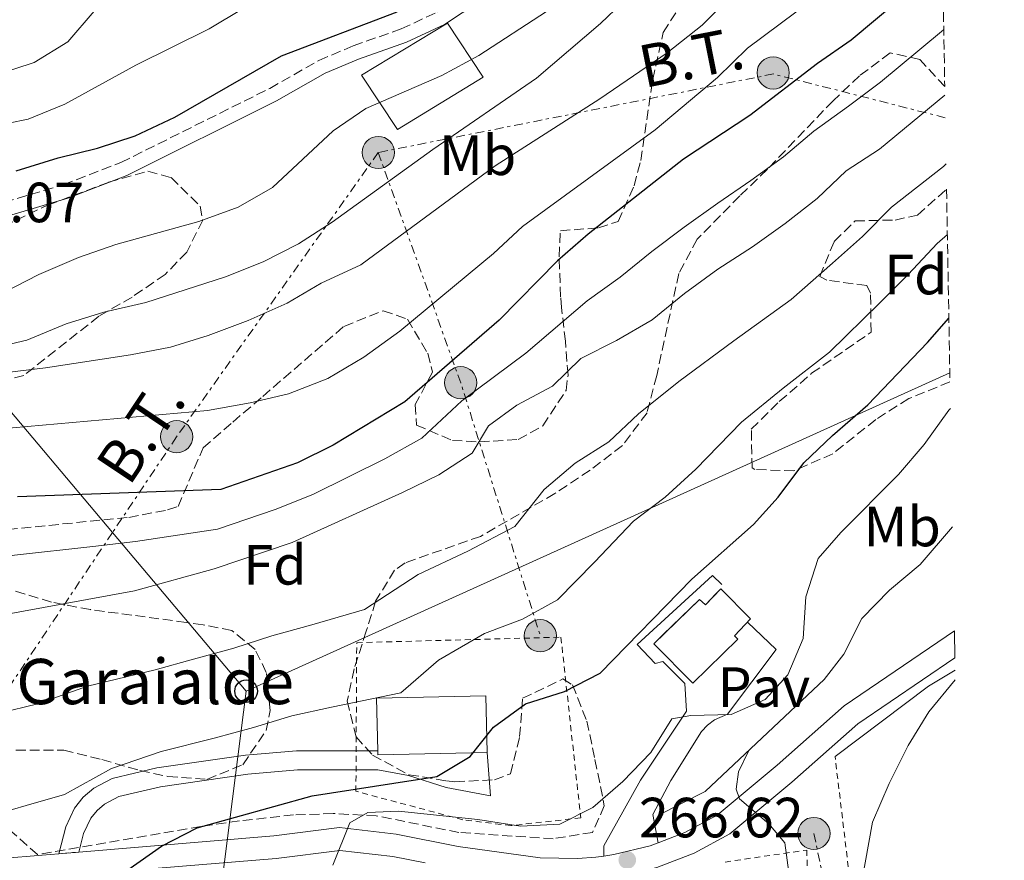
# Model space of a CAD drawing. Units: metres. Extents: x 616851 to 620287, y 4778017 to 4780389.
# Drawn here: x 620100 to 620274, y 4778817 to 4778965 of the extents above; entities that cross this region are included whole.
import ezdxf
from ezdxf.enums import TextEntityAlignment as Align

# ---------------------------------------------------------------- set-up
doc = ezdxf.new("R2010")
doc.units = ezdxf.units.M
doc.header["$MEASUREMENT"] = 0
for name, pattern in [('DGN Style 2', [1.7399219301090239, 1.043953158065414, -0.6959687720436097]), ('DGN Style 3', [2.435890702152634, 1.739921930109024, -0.6959687720436097]), ('DGN Style 5', [1.217945351076317, 0.5219765790327072, -0.6959687720436097]), ('DGN Style 7', [3.4798438602180486, 1.565929737098122, -0.6959687720436097, 0.5219765790327072, -0.6959687720436097])]:
    doc.linetypes.add(name, pattern=pattern)
for name, color, linetype, lineweight in [('Camino', 7, 'DGN Style 3', 0), ('Cierre de vial', 7, 'DGN Style 5', 0), ('Cota de punto acotado terreno', 7, 'Continuous', 0), ('Curva de nivel directora', 30, 'Continuous', 30), ('Curva de nivel intermedia', 30, 'Continuous', 0), ('Depósito de agua elevado', 4, 'Continuous', 0), ('Edificio', 1, 'Continuous', 13), ('Etiqueta de uso rústico', 92, 'Continuous', 0), ('Etiqueta de zona arbolada', 92, 'Continuous', 0), ('Línea  de muro-pared o tapia', 1, 'Continuous', 13), ('Línea de asfalto', 7, 'Continuous', 13), ('Línea de muro de contención', 1, 'Continuous', 13), ('Línea de pavimento', 1, 'Continuous', 0), ('Línea eléctrica', 6, 'DGN Style 7', 0), ('Línea telefónica', 7, 'Continuous', 0), ('Margen derecho', 7, 'Continuous', 0), ('pavimentado', 23, 'Continuous', 0), ('Pavimento', 7, 'Continuous', 0), ('Poste telefónico', 7, 'Continuous', 0), ('Poste tendido eléctrico', 7, 'Continuous', 0), ('Punto acotado terreno (símbolo)', 7, 'Continuous', 0), ('Tela metálica o alambrada', 7, 'DGN Style 2', 0), ('Tensión línea eléctrica', 7, 'Continuous', 0), ('Texto de Borda', 7, 'Continuous', 0), ('Torre eléctrica', 7, 'Continuous', 0), ('Zona arbolada', 92, 'DGN Style 3', 0)]:
    doc.layers.add(name, color=color, linetype=linetype, lineweight=lineweight)
doc.styles.add('Style-Arial', font='arial.ttf')

# ---------------------------------------------------------------- blocks, each defined once
blk = doc.blocks.new('5PATER')
at = {"layer": 'Punto acotado terreno (símbolo)', "linetype": 'Continuous', "lineweight": 0}
h = blk.add_hatch(color=51, dxfattribs=at)
edge = h.paths.add_edge_path()
edge.add_ellipse((0, 0), major_axis=(-0.1095731443231308, -0.1110710700762829), ratio=0.9994222409660317, start_angle=0, end_angle=360)
blk = doc.blocks.new('5PELE')
at = {"layer": 'Torre eléctrica', "linetype": 'Continuous', "lineweight": 0}
h = blk.add_hatch(color=9, dxfattribs=at)
edge = h.paths.add_edge_path()
edge.add_arc((-2.000000476837158e-05, 0), 0.2850000000000001, 0, 360)
at = {"layer": 'Torre eléctrica', "color": 252, "linetype": 'Continuous', "lineweight": 0}
blk.add_circle((-2.000000476837158e-05, 0), 0.2850000000000001, dxfattribs=at)
blk = doc.blocks.new('5PTT')
at = {"layer": 'Poste tendido eléctrico', "color": 7, "linetype": 'Continuous', "lineweight": 30}
blk.add_circle((2.382683753967285e-05, 4.306399822235108e-05), 0.1995000005932858, dxfattribs=at)

msp = doc.modelspace()

# ---------------------------------------------------------------- linework, layer by layer
at = {"layer": 'Camino', "color": 7, "linetype": 'DGN Style 3', "lineweight": 0}
msp.add_polyline3d([(620081.1199999999, 4778925.95, 323.5299999999989), (620088.030000001, 4778929.680000001, 323.0399999999937), (620097.0399999989, 4778933.040000003, 323.0399999999937), (620107.5399999997, 4778936.180000001, 323.5299999999989), (620117.7199999987, 4778940.09, 323.2899999999936), (620144.0300000012, 4778953.190000001, 321.8099999999979), (620152.7199999995, 4778958.130000004, 322.300000000003), (620158.8000000013, 4778960.710000002, 322.7899999999935), (620167.2800000017, 4778963.710000002, 323.2899999999936), (620173.7199999989, 4778966.7, 323.7799999999988), (620182.9999999994, 4778972.850000001, 323.5299999999989), (620191.3000000009, 4778979.930000001, 323.2799999999991), (620192.4699999976, 4778981.62, 323.229999999996), (620193.1499999971, 4778983.560000002, 323.1600000000036), (620193.2899999979, 4778985.609999999, 323.0500000000029), (620192.899999999, 4778987.619999999, 322.929999999993), (620192.0000000005, 4778989.420000001, 322.7899999999935), (620186.7600000012, 4778994.640000002, 322.0599999999977), (620180.8200000002, 4779001.730000002, 321.570000000007), (620175.8700000015, 4779008.27, 322.0599999999977), (620171.780000001, 4779015.840000001, 323.0399999999937), (620169.5899999985, 4779023.480000001, 323.7799999999988), (620171.2199999979, 4779030.77, 324.5099999999949)], dxfattribs=at)
at = {"layer": 'Cierre de vial', "color": 7, "linetype": 'DGN Style 5', "lineweight": 0, "extrusion": (-0.05291966795609817, -0.004459522576986139, 0.9985888149793195), "elevation": -53851.77595222701, "flags": 128}
msp.add_lwpolyline([(-4709868.010058553, 1017779.956403628), (-4709868.010058553, 1017783.534070468)], dxfattribs=at)
at = {"layer": 'Curva de nivel directora', "color": 30, "linetype": 'Continuous', "lineweight": 30, "flags": 128}
for points, elevation in [([(620263.0199999989, 4778975.27), (620246.8799999986, 4778961.74), (620240.9299999987, 4778957.600000001), (620228.9300000002, 4778948.410000003), (620217.1799999998, 4778940.670000002), (620200.3299999988, 4778927.41), (620194.9399999997, 4778922.680000001), (620184.5899999987, 4778912.199999999), (620167.940000001, 4778897.77), (620155.2499999997, 4778890.090000002), (620148.9599999998, 4778887.020000001), (620135.3799999988, 4778882.26), (620099.4399999994, 4778880.980000001)], 300), ([(620099.169999999, 4778938.590000001), (620106.61, 4778940.900000001), (620113.5799999991, 4778942.609999999), (620120.230000001, 4778944.790000001), (620127.2299999995, 4778948.100000001), (620146.119999999, 4778958.970000001), (620166.5599999996, 4778966.710000001)], 325), ([(620098.2900000005, 4778807.820000002), (620105.7000000002, 4778810.050000002), (620112.4500000004, 4778812.37), (620118.91, 4778815.050000002), (620124.9000000004, 4778819.24), (620131.17, 4778822.470000001), (620151.5199999991, 4778828.130000004), (620173.5899999993, 4778831.560000001), (620179.4500000001, 4778835.050000003), (620183.6299999997, 4778840.28), (620189.2899999992, 4778844.410000001), (620196.149999999, 4778846.590000001), (620202.4700000001, 4778849.82), (620218.6900000008, 4778866.430000001), (620229.5699999994, 4778876.100000001), (620233.9500000003, 4778880.940000001), (620238.5100000001, 4778886.970000001), (620243.5599999994, 4778891.820000002), (620249.8299999991, 4778897.240000002), (620260.3500000001, 4778908.29), (620264.1299999999, 4778912.600000001)], 275)]:
    msp.add_lwpolyline(points, dxfattribs=dict(at, elevation=elevation))
at = {"layer": 'Curva de nivel intermedia', "color": 30, "linetype": 'Continuous', "lineweight": 0, "flags": 128}
for points, elevation in [([(620094.2900000019, 4778946.34), (620101.3100000003, 4778947.759999999), (620107.8000000013, 4778950.390000001), (620120.3600000007, 4778957.300000001), (620133.2900000013, 4778963.74), (620157.9699999999, 4778978.5)], 330.0000000000002), ([(620136.1900000002, 4778919.849999999), (620142.8900000014, 4778922.550000001), (620149.140000001, 4778925.710000001), (620155.0500000007, 4778929.529999999), (620172.9000000008, 4778942.41), (620191.1800000002, 4778954.999999999), (620202.5199999993, 4778964.65), (620217.8800000016, 4778979.32)], 315.0000000000008), ([(619998.4600000007, 4778859.76), (620002.4500000004, 4778865.939999998), (620007.7800000013, 4778870.509999999), (620020.4200000013, 4778873.83), (620026.8600000008, 4778876.570000002), (620033.5599999996, 4778880.130000002), (620040.0300000005, 4778882.82), (620046.9800000018, 4778885.369999998), (620053.7600000012, 4778887.109999999), (620060.9400000006, 4778888.259999999), (620075.6300000002, 4778889.820000002), (620090.5299999999, 4778892.480000001), (620133.0499999998, 4778896.27), (620140.5600000002, 4778897.590000001), (620147.3700000006, 4778899.2), (620154.2800000019, 4778901.909999999), (620160.650000002, 4778905.699999999), (620167.0100000012, 4778910.279999999), (620183.6200000008, 4778923.99), (620188.7400000016, 4778928.76), (620212.1700000007, 4778945.869999998), (620223.2000000014, 4778955.100000001), (620228.53, 4778960.33), (620240.0600000013, 4778968.989999999)], 305.0000000000002), ([(620067.6999999998, 4778899.37), (620104.4000000015, 4778903.8), (620119.4100000008, 4778906.109999998), (620126.4699999995, 4778907.42), (620133.1500000004, 4778909.5), (620140.2200000002, 4778912.170000001), (620147.0900000012, 4778915.199999999), (620153.1100000006, 4778918.76), (620160.1300000013, 4778921.989999999), (620183.9200000003, 4778939.489999999), (620202.3899999995, 4778951.349999999), (620214.2899999997, 4778959.469999999), (620220.5000000013, 4778964.349999999), (620225.4299999998, 4778969.319999999)], 310), ([(620095.6700000009, 4778955.569999998), (620102.3499999996, 4778957.769999999), (620108.3100000008, 4778961.439999999), (620112.9600000001, 4778966.869999997)], 335), ([(620096.9100000013, 4778917.03), (620103.1900000002, 4778920.279999999), (620110.2000000018, 4778923.279999999), (620116.8, 4778925.589999998), (620131.5000000009, 4778929.67), (620138.4600000011, 4778932.210000001), (620144.5300000019, 4778935.680000001), (620155.2400000007, 4778945.680000001), (620161.0099999997, 4778949.640000002), (620174.49, 4778955.49), (620181.01, 4778959.009999999), (620192.9900000007, 4778966.779999998)], 320.0000000000002), ([(620083.980000001, 4778868.17), (620091.0000000016, 4778869.499999999), (620098.8700000016, 4778870.679999999), (620112.7499999999, 4778872.199999999), (620120.2600000001, 4778873.06), (620134.790000001, 4778875.259999999), (620144.9900000001, 4778878.75), (620151.6700000011, 4778881.42), (620164.3600000002, 4778887.730000001), (620170.9400000006, 4778891.34), (620177.9800000014, 4778897.949999998), (620189.3200000006, 4778906.369999998), (620200.140000001, 4778915.640000001), (620206.0000000016, 4778919.84), (620211.6000000008, 4778924.34), (620217.3000000005, 4778928.659999999), (620223.2900000007, 4778932.92), (620229.0900000011, 4778936.909999999), (620234.8900000014, 4778941.08), (620240.2300000011, 4778945.649999999), (620246.3800000001, 4778950.029999998), (620252.0599999998, 4778954.319999999), (620262.8300000011, 4778963.26), (620263.2300000011, 4778963.59)], 295.0000000000006), ([(620263.4300000002, 4778951.99), (620251.8400000008, 4778942.459999999), (620245.9700000011, 4778938.640000001), (620240.8400000014, 4778933.749999999), (620235.1600000019, 4778929.300000001), (620229.4100000006, 4778925.17), (620223.2599999995, 4778921.259999999), (620217.3699999999, 4778916.939999999), (620211.6800000012, 4778912.269999999), (620205.3500000013, 4778908.599999999), (620199.0700000003, 4778905.42), (620194.0500000002, 4778900.539999999), (620187.7300000013, 4778897.189999999), (620182.7400000001, 4778893.539999999), (620179.8099999998, 4778888.690000001), (620173.9300000012, 4778884.899999999), (620167.4800000006, 4778881.75), (620148.0099999999, 4778872.92), (620134.2099999998, 4778868.260000001), (620120.0900000002, 4778864.389999999), (620091.4300000007, 4778859.109999999)], 289.9999999999997), ([(620096.1900000017, 4778842.759999999), (620103.0200000001, 4778844.38), (620111.7700000008, 4778847.509999999), (620123.7800000005, 4778850.42), (620130.5300000008, 4778852.279999999), (620137.6900000002, 4778854.25), (620144.4, 4778856.380000001), (620151.4800000011, 4778858.350000001), (620160.7800000017, 4778861.060000001), (620170.27, 4778867.270000001), (620179.0499999998, 4778871.4), (620187.3700000015, 4778875.730000001), (620192.5700000004, 4778882.3), (620198.0500000011, 4778886.939999999), (620204.0100000001, 4778890.720000001), (620209.2400000005, 4778895.639999999), (620216.4000000019, 4778901.390000001), (620226.1000000003, 4778908.569999999), (620236.2200000013, 4778915.859999998), (620243.5599999994, 4778922.300000001), (620248.8800000013, 4778927.01), (620254.010000001, 4778932.220000001), (620263.1600000019, 4778939.390000001), (620263.6500000014, 4778939.829999999)], 285), ([(620093.6400000014, 4778824.310000001), (620100.9400000015, 4778826.4), (620107.7300000018, 4778828.369999999), (620116.04, 4778832.949999999), (620124.7999999998, 4778835.949999998), (620134.2200000011, 4778838.309999999), (620141.1700000003, 4778840.229999999), (620147.9600000007, 4778842.25), (620154.9600000012, 4778843.779999998), (620167.1900000023, 4778846.310000001), (620173.8799999999, 4778852.130000002), (620182.0200000004, 4778856.850000001), (620188.7500000005, 4778859.36), (620194.9199999997, 4778862.779999999), (620201.4400000018, 4778869.449999999), (620208.3700000009, 4778876.680000001), (620213.9700000001, 4778880.9), (620219.4000000015, 4778885.869999999), (620227.4500000004, 4778894.180000001), (620234.8300000011, 4778900.199999999), (620243.0200000008, 4778906.550000002), (620251.9500000002, 4778915.289999999), (620256.9200000013, 4778920.279999999), (620262.0399999998, 4778925.800000001), (620263.8700000005, 4778927.380000001)], 280.0000000000005), ([(620094.2400000005, 4778907.079999999), (620101.050000001, 4778908.689999999), (620108.0000000001, 4778911.58), (620114.6900000002, 4778913.639999999), (620122.0999999996, 4778915.34), (620136.1900000002, 4778919.849999999)], 315.0000000000005), ([(620155.1900000015, 4778815.890000001), (620158.1799999999, 4778823.349999999), (620161.3499999995, 4778825.15), (620166.7899999998, 4778825.430000001), (620180.8400000002, 4778823.91), (620188.3700000006, 4778822.759999999), (620195.36, 4778823.13), (620201.1600000003, 4778826.08), (620206.4500000009, 4778830.67), (620211.4300000009, 4778835.779999998), (620215.1400000014, 4778841.74), (620218.5000000007, 4778842.33), (620225.630000001, 4778842.520000001), (620231.6400000014, 4778845.16), (620235.6300000012, 4778849.500000001), (620238.3600000005, 4778855.940000001), (620238.8400000009, 4778863.289999999), (620241.0400000003, 4778870.06), (620245.0300000003, 4778874.680000001), (620255.2400000005, 4778884.92), (620259.7700000012, 4778890.259999999), (620264.1500000021, 4778896.279999998), (620264.4100000013, 4778896.600000001)], 270.0000000000002), ([(620242.0599999996, 4778848.66), (620245.5599999998, 4778853.159999999), (620248.7300000016, 4778859.499999999), (620253.630000001, 4778864.489999999), (620259.0600000004, 4778869.039999999), (620264.7800000003, 4778875.659999999)], 265), ([(620248.030000002, 4778809.100000001), (620250.6500000015, 4778823.470000001), (620253.5599999996, 4778830.31), (620256.9200000013, 4778837.050000001), (620260.6200000006, 4778842.989999999), (620265.2600000007, 4778848.640000001)], 260), ([(620236.2300000002, 4778811.519999998), (620235.1399999994, 4778819.789999999), (620232.3099999997, 4778823.15), (620227.0999999995, 4778827.569999999), (620226.4900000015, 4778829.33), (620226.9200000007, 4778832.369999998), (620228.7699999993, 4778836.149999999)], 265)]:
    msp.add_lwpolyline(points, dxfattribs=dict(at, elevation=elevation))
at = {"layer": 'Depósito de agua elevado', "color": 4, "linetype": 'Continuous', "lineweight": 0}
msp.add_polyline3d([(620181.75, 4778955.15, 317.9700000000012), (620166.5999999996, 4778945.92, 317.5500000000029), (620160.2699999996, 4778955.550000001, 322.070000000007), (620175.4900000002, 4778964.710000001, 322.7899999999936)], close=True, dxfattribs=at)
msp.add_polyline3d([(620166.5999999996, 4778945.92, 317.5500000000029), (620160.2699999996, 4778955.550000001, 322.070000000007), (620175.4900000002, 4778964.710000001, 322.7899999999936), (620181.75, 4778955.15, 317.9700000000012), (620166.5999999996, 4778945.92, 317.5500000000029)], dxfattribs=at)
at = {"layer": 'Edificio', "color": 51, "linetype": 'Continuous', "lineweight": 13, "extrusion": (0.03830143566679506, -0.02561697024574893, 0.99893782131887), "elevation": -98389.11854103308, "flags": 128}
msp.add_lwpolyline([(4317055.046191862, 2138984.104366119), (4317043.956283323, 2138999.946892072), (4317044.5685804, 2139000.380933879)], dxfattribs=at)
at = {"layer": 'Edificio', "color": 1, "linetype": 'Continuous', "lineweight": 13}
for points in [[(620223.8200000003, 4778864.730000001, 275.8500000000058), (620229.0700000003, 4778859.41, 275.8500000000058), (620226.2199999997, 4778856.430000001, 279.6600000000035), (620226.8300000001, 4778855.84, 279.4100000000035), (620218.8499999996, 4778848.02, 279.5299999999988), (620211.9500000002, 4778855.02, 279.5299999999988), (620220.04, 4778862.84, 279.5299999999988), (620221.0700000003, 4778861.91, 279.5299999999988)], [(620182.4699999997, 4778835.77, 276.5899999999965), (620163.1500000004, 4778835.350000001, 277.320000000007), (620163.1299999999, 4778836.100000001, 277.3399999999965), (620162.9299999997, 4778845.41, 277.570000000007), (620182.25, 4778845.83, 276.8300000000018)]]:
    msp.add_polyline3d(points, close=True, dxfattribs=at)
at = {"layer": 'Edificio', "color": 51, "linetype": 'Continuous', "lineweight": 13}
for points in [[(620218.8499999996, 4778848.02, 279.5299999999988), (620211.9500000002, 4778855.02, 279.5299999999988), (620213.5650000004, 4778856.5811, 279.5299999999988), (620220.04, 4778862.84, 279.5299999999988), (620220.4563999996, 4778862.464000001, 279.5299999999988), (620221.0700000003, 4778861.91, 279.5299999999988), (620222.8901000004, 4778863.7764, 277.0944000000018), (620223.8200000003, 4778864.730000001, 275.8500000000058), (620229.0700000003, 4778859.41, 275.8500000000058), (620226.2199999997, 4778856.430000001, 279.6600000000035), (620226.8300000001, 4778855.84, 279.5299999999988), (620218.8499999996, 4778848.02, 279.5299999999988)], [(620163.1299999999, 4778836.100000001, 277.3399999999965), (620162.9299999997, 4778845.41, 277.570000000007), (620182.25, 4778845.83, 276.8300000000018), (620182.4699999997, 4778835.77, 276.5899999999965)]]:
    msp.add_polyline3d(points, dxfattribs=at)
at = {"layer": 'Línea  de muro-pared o tapia', "color": 1, "linetype": 'Continuous', "lineweight": 13, "extrusion": (0.2624900500113667, -0.1809772664588111, 0.9478112695416355), "elevation": -701802.4621305956, "flags": 128}
msp.add_lwpolyline([(4286417.400945479, 2087119.160207385), (4286437.028606833, 2087112.228655628), (4286442.039695804, 2087109.876319059)], dxfattribs=at)
at = {"layer": 'Línea de asfalto', "color": 7, "linetype": 'Continuous', "lineweight": 13}
for points in [[(620212.7499999997, 4778819.84, 266.3899999999995), (620217.4400000013, 4778821.640000002, 266.1399999999994), (620223.1599999989, 4778824.720000002, 265.7899999999935), (620233.7600000004, 4778833.560000001, 264.070000000007), (620245.589999999, 4778844.040000002, 262.1100000000006), (620265.1099999987, 4778857.300000002, 259.9100000000036)], [(620265.1900000015, 4778852.520000001, 260.1799999999931), (620248.0499999998, 4778840.880000002, 262.1100000000006), (620236.36, 4778830.52, 264.070000000007), (620225.4099999998, 4778821.390000001, 265.7899999999935), (620219.1099999987, 4778818, 266.1399999999994), (620212.5100000005, 4778815.470000003, 266.4700000000011), (620205.6599999998, 4778813.810000001, 266.7899999999937), (620202.129999998, 4778813.300000002, 266.9499999999972), (620198.5699999996, 4778813.029999999, 267.1000000000058), (620191.5300000011, 4778813.150000002, 267.3800000000046), (620184.2399999977, 4778814.180000001, 267.7499999999999)], [(620106.6999999993, 4778817.880000002, 275.6999999999972), (620107.9399999997, 4778822.62, 276.4400000000024), (620109.5100000012, 4778825.950000001, 277.1000000000059), (620111.0399999977, 4778827.870000001, 277.4400000000024), (620112.9099999988, 4778829.480000001, 277.6999999999971), (620116.1799999987, 4778831.17, 277.9100000000035), (620124.089999999, 4778833.050000002, 278.3999999999943), (620139.7499999986, 4778835.300000001, 276.1900000000024), (620148.7899999977, 4778836.100000001, 274.9600000000063), (620163.1299999986, 4778836.100000001, 274.229999999996)], [(620110.2600000021, 4778818.180000002, 275.8899999999994), (620111.1200000005, 4778821.460000004, 276.4400000000024), (620112.39, 4778824.150000001, 277.1000000000059), (620113.4800000008, 4778825.52, 277.4400000000024), (620114.8099999984, 4778826.660000001, 277.6999999999971), (620117.3599999989, 4778827.980000001, 277.9100000000035), (620124.7199999993, 4778829.730000001, 278.3999999999943), (620140.1399999998, 4778831.95, 276.1900000000024), (620148.9400000019, 4778832.720000001, 274.9600000000063), (620163.1299999986, 4778832.730000002, 274.4700000000011), (620168.5899999992, 4778831.74, 274.229999999996), (620175.2600000012, 4778829.609999999, 274.2400000000052), (620183.0599999975, 4778828.119999999, 273.9799999999959), (620182.4699999974, 4778835.77, 273.729999999996)], [(620203.1099999994, 4778817.480000001, 266.8800000000048), (620201.69, 4778817.28, 266.9499999999972), (620198.449999999, 4778817.03, 267.1000000000058), (620191.8500000007, 4778817.15, 267.3800000000046), (620177.3299999987, 4778819.180000001, 268.0099999999947), (620166.3799999986, 4778821.370000001, 268.7400000000053), (620156.3700000016, 4778822.510000001, 269.9700000000012), (620144.730000001, 4778821.030000002, 271.4499999999972), (620110.2600000021, 4778818.180000002, 275.8899999999994)], [(620171.5199999996, 4778816.270000001, 267.7499999999999), (620165.7699999984, 4778817.420000001, 268.7400000000053), (620156.3999999985, 4778818.480000001, 269.9700000000012), (620145.1499999989, 4778817.050000003, 271.4499999999972), (620104.1099999987, 4778813.660000003, 276.3600000000005), (620082.559999997, 4778811.880000004, 278.0800000000019), (620056.1299999983, 4778810.960000002, 279.3399999999965), (620049.91, 4778809.870000001, 279.820000000007), (620041.8599999989, 4778807.190000001, 280.75), (620023.9200000016, 4778797.820000002, 284.2200000000012), (620014.0300000008, 4778793.480000001, 286.270000000004)], [(620203.1099999994, 4778817.480000001, 266.8800000000048), (620204.9099999988, 4778817.740000002, 266.7899999999937), (620211.3099999981, 4778819.290000002, 266.4700000000011), (620212.7499999997, 4778819.84, 266.3899999999995)], [(619899.050000001, 4778809.730000002, 299.6999999999973), (619912.3000000011, 4778806.940000001, 298.229999999996), (619931.3299999969, 4778801.180000001, 296.2599999999948), (619948.8299999986, 4778795.730000001, 295.0299999999989), (619964.1799999997, 4778791.689999999, 293.070000000007), (619977.4499999976, 4778790.99, 291.3500000000059), (619993.0699999994, 4778792.119999999, 289.1399999999994), (620008.4699999975, 4778795.4, 287.1699999999984), (620022.1799999981, 4778801.430000001, 284.2200000000012), (620040.2899999976, 4778810.880000001, 280.75), (620048.9299999988, 4778813.76, 279.820000000007), (620055.7199999993, 4778814.949999999, 279.3399999999965), (620082.3200000002, 4778815.880000001, 278.0800000000019), (620103.7800000003, 4778817.640000001, 276.3600000000005), (620106.6999999993, 4778817.880000002, 275.6999999999972)]]:
    msp.add_polyline3d(points, dxfattribs=at)
at = {"layer": 'Línea de muro de contención', "color": 1, "linetype": 'Continuous', "lineweight": 13, "elevation": 273.9799999999959, "flags": 128}
msp.add_lwpolyline([(620212.2000000002, 4778851.539999999), (620209.0099999999, 4778854.9), (620222.3399999999, 4778867.060000001), (620223.9800000006, 4778865.480000001)], dxfattribs=at)
at = {"layer": 'Línea de muro de contención', "color": 1, "linetype": 'Continuous', "lineweight": 13, "extrusion": (-0.1539191435867, 0.303074123167661, 0.9404546629708902), "elevation": 1353127.833462758, "flags": 128}
msp.add_lwpolyline([(-2716890.325530144, -3742910.805723034), (-2716899.60092232, -3742910.805723034), (-2716927.433535231, -3742919.484257388)], dxfattribs=at)
at = {"layer": 'Línea de pavimento', "color": 1, "linetype": 'Continuous', "lineweight": 0}
for points in [[(620228.5199999996, 4778858.84, 271.0299999999988), (620233.6200000001, 4778853.980000001, 270.6600000000035), (620225.0099999999, 4778842.57, 270.4199999999983), (620222.6799999997, 4778841.529999999, 269.8899999999995), (620221.4500000002, 4778840.609999999, 269.7299999999959), (620220.3899999997, 4778839.5, 269.679999999993), (620214.9900000002, 4778830.83, 268.5800000000018), (620211.7999999998, 4778824.82, 267.7200000000012), (620212.75, 4778819.84, 266.6100000000006)], [(620203.1100000005, 4778817.480000001, 266.6100000000006), (620203.1200000001, 4778819.289999999, 266.9799999999959), (620206.7599999999, 4778825.810000001, 268.820000000007), (620209.5700000003, 4778830.91, 269.1900000000023), (620217.7599999999, 4778843.109999999, 269.929999999993), (620217.4600000001, 4778847.99, 270.4199999999983), (620213.5499999998, 4778851.880000001, 270.7899999999936), (620212.2000000002, 4778851.539999999, 270.7899999999936)]]:
    msp.add_polyline3d(points, dxfattribs=at)
at = {"layer": 'Línea eléctrica', "color": 6, "linetype": 'DGN Style 7', "lineweight": 0, "extrusion": (0.2731145601591867, -0.4190981465735063, 0.8658898201086012), "elevation": -1833195.572588322, "flags": 128}
msp.add_lwpolyline([(3128834.056836898, 3173777.309813469), (3128812.807997628, 3173803.957301711), (3128746.692605503, 3173834.582922105)], dxfattribs=at)
at = {"layer": 'Línea eléctrica', "color": 6, "linetype": 'DGN Style 7', "lineweight": 0, "extrusion": (0.8807645536097433, 0.08600847771122194, 0.4656783684759557), "elevation": 957394.9295809614, "flags": 128}
msp.add_lwpolyline([(4696044.200786883, -503439.8143382343), (4696002.27741112, -503462.4595819872), (4695968.716914915, -503477.6254463096), (4695956.391708789, -503483.1951220504)], dxfattribs=at)
at = {"layer": 'Línea eléctrica', "color": 6, "linetype": 'DGN Style 7', "lineweight": 0}
for points in [[(620163.2299999997, 4778941.859999999, 317.0099999999948), (620127.5599999984, 4778891.609999998, 303.4100000000035), (620116.2189673019, 4778874.66588729, 297.5752999999968), (620088.8799999986, 4778833.82, 283.5099999999948), (620096.9200000009, 4778805.180000001, 273.929999999993), (620080.8400000009, 4778769, 256.6499999999942), (620017.5399999984, 4778816.970000002, 290.2899999999936)], [(620240.2699999998, 4778821.470000001, 263.320000000007), (620254.5399999992, 4778753.890000001, 253.1900000000023), (620259.7800000006, 4778706.779999999, 236.929999999993), (620265.4899999994, 4778644.439999999, 222.4499999999971), (620240.8099999984, 4778612.7, 219.6300000000047), (620211.3099999984, 4778577.480000001, 214.9700000000012), (620181.9301763313, 4778542.10850241, 215.0501999999979), (620166.8849718194, 4778523.995003118, 215.0913), (620160.02, 4778515.730000001, 215.1100000000006)]]:
    msp.add_polyline3d(points, dxfattribs=at)
at = {"layer": 'Línea telefónica', "color": 7, "linetype": 'Continuous', "lineweight": 0, "extrusion": (0.4119670225129594, -0.9111987553328837, 2.533002379813607e-05), "elevation": -4099001.930606632, "flags": 128}
msp.add_lwpolyline([(2533797.86836038, 386.0878165747254), (2533850.821310476, 382.0831165734502), (2533934.457541869, 375.7578165714097)], dxfattribs=at)
at = {"layer": 'Línea telefónica', "color": 7, "linetype": 'Continuous', "lineweight": 0}
msp.add_polyline3d([(619550.170000001, 4779970.3, 536.0200000000041), (619633.8400000005, 4779704.730000001, 500.5599999999977), (619779.3312480472, 4779465.594323965, 479.7945999999939), (619830.1600000008, 4779382.05, 472.5399999999936), (619818.5699999993, 4779293.939999999, 459.6600000000035), (619822.3400000001, 4779232.61, 453.6399999999995), (619847.3200000004, 4779179.630000002, 449.3600000000006), (619945.38, 4779069.800000002, 400.7100000000065), (620071.7300000003, 4778927.470000001, 323.7700000000041), (620116.2189673019, 4778874.66588729, 296.6560000000027), (620139.8400000008, 4778846.63, 282.2599999999948), (620122.1400000004, 4778706.899999999, 236.1499999999942), (620125.7850376026, 4778620.340444647, 224.367499999993), (620127.5599999984, 4778578.189999999, 218.6300000000047), (620166.8849718194, 4778523.995003118, 214.5506000000023), (620211.5034644838, 4778462.504836472, 209.922000000006), (620218.5599999994, 4778452.78, 209.1900000000023), (620224.4473155658, 4778442.635064563, 208.270399999994), (620273.9400000004, 4778357.349999999, 200.5399999999936)], dxfattribs=at)
at = {"layer": 'Margen derecho', "color": 7, "linetype": 'Continuous', "lineweight": 0}
msp.add_polyline3d([(620079.449999998, 4778922.060000001, 322.9900000000054), (620089.0700000004, 4778927.400000001, 323.0399999999937), (620097.829999998, 4778930.670000001, 323.0399999999937), (620108.3399999999, 4778933.810000001, 323.5299999999989), (620118.729999999, 4778937.790000003, 323.2899999999936), (620145.2100000014, 4778950.980000001, 321.8099999999979), (620153.8299999981, 4778955.880000002, 322.300000000003), (620159.7100000011, 4778958.380000001, 322.7899999999935), (620168.2199999981, 4778961.390000002, 323.2899999999936), (620174.9400000017, 4778964.51, 323.7799999999988), (620184.5100000004, 4778970.850000001, 323.5299999999989), (620193.1700000018, 4778978.24, 323.2799999999991), (620194.7099999995, 4778980.480000002, 323.229999999996), (620195.609999998, 4778983.040000001, 323.1600000000036), (620195.8099999992, 4778985.76, 323.0500000000029), (620195.2899999984, 4778988.430000001, 322.929999999993), (620194.0599999991, 4778990.910000001, 322.7899999999935), (620188.6000000008, 4778996.330000003, 322.0599999999977), (620182.7699999993, 4779003.290000002, 321.570000000007), (620177.9799999992, 4779009.630000001, 322.0599999999977), (620174.1099999979, 4779016.790000003, 323.0399999999937), (620172.1700000021, 4779023.550000002, 323.7799999999988), (620173.6599999985, 4779030.220000002, 324.5099999999949)], dxfattribs=at)
at = {"layer": 'pavimentado', "color": 23, "linetype": 'Continuous', "lineweight": 0}
for points in [[(620082.3200000006, 4778815.880000001, 278.0800000000018), (620103.7800000006, 4778817.640000001, 276.3600000000006), (620106.6999999997, 4778817.880000001, 275.6999999999971), (620110.2600000026, 4778818.180000001, 275.8899999999995), (620144.7300000014, 4778821.03, 271.4499999999971), (620156.3700000022, 4778822.51, 269.9700000000012), (620166.3799999991, 4778821.37, 268.7400000000052), (620177.3299999993, 4778819.180000001, 268.0099999999948), (620191.8500000011, 4778817.15, 267.3800000000047), (620198.4499999996, 4778817.029999999, 267.1000000000058), (620201.6900000004, 4778817.279999999, 266.9499999999971), (620203.1099999998, 4778817.480000001, 266.6100000000006), (620204.9099999992, 4778817.74, 266.7899999999936), (620211.3099999984, 4778819.290000001, 266.4700000000012), (620212.7500000001, 4778819.84, 266.6100000000006), (620217.4400000018, 4778821.640000001, 266.1399999999995), (620223.1599999993, 4778824.720000001, 265.7899999999936), (620233.7600000009, 4778833.560000001, 264.070000000007), (620245.5899999995, 4778844.040000002, 262.1100000000006), (620265.1099999994, 4778857.300000001, 259.9100000000035), (620265.1900000019, 4778852.52, 260.179999999993), (620248.0500000004, 4778840.880000001, 262.1100000000006), (620236.3600000005, 4778830.519999999, 264.070000000007), (620225.4100000003, 4778821.390000001, 265.7899999999936), (620219.1099999992, 4778817.999999999, 266.1399999999995), (620212.5100000009, 4778815.470000002, 266.4700000000012)], [(620171.52, 4778816.27, 267.75), (620165.7699999989, 4778817.420000001, 268.7400000000052), (620156.399999999, 4778818.480000001, 269.9700000000012), (620145.1499999993, 4778817.050000002, 271.4499999999971), (620104.1099999992, 4778813.660000001, 276.3600000000006)]]:
    msp.add_polyline3d(points, dxfattribs=at)
msp.add_polyline3d([(620110.2600000026, 4778818.180000001, 275.8899999999995), (620106.6999999997, 4778817.880000001, 275.6999999999971), (620107.9400000003, 4778822.619999999, 276.4400000000023), (620109.5100000016, 4778825.95, 277.1000000000058), (620111.0399999982, 4778827.87, 277.4400000000023), (620112.9099999992, 4778829.48, 277.6999999999971), (620116.1799999991, 4778831.17, 277.9100000000035), (620124.0899999995, 4778833.050000001, 278.3999999999942), (620139.7499999991, 4778835.3, 276.1900000000023), (620148.7899999982, 4778836.100000001, 274.9600000000065), (620163.1299999991, 4778836.100000001, 274.2299999999959), (620163.1499999993, 4778835.349999999, 274.2799999999988), (620182.4699999979, 4778835.77, 273.7299999999959), (620183.0599999981, 4778828.119999998, 273.9799999999959), (620175.2600000016, 4778829.609999999, 274.2400000000052), (620168.5899999996, 4778831.739999999, 274.2299999999959), (620163.1299999991, 4778832.730000001, 274.4700000000012), (620148.9400000024, 4778832.720000001, 274.9600000000065), (620140.1400000004, 4778831.949999999, 276.1900000000023), (620124.7199999997, 4778829.73, 278.3999999999942), (620117.3599999994, 4778827.98, 277.9100000000035), (620114.8099999991, 4778826.660000001, 277.6999999999971), (620113.4800000013, 4778825.519999999, 277.4400000000023), (620112.3900000005, 4778824.15, 277.1000000000058), (620111.1200000009, 4778821.460000002, 276.4400000000023)], close=True, dxfattribs=at)
at = {"layer": 'Tela metálica o alambrada', "color": 7, "linetype": 'DGN Style 2', "lineweight": 0}
for points in [[(620186.6799999997, 4778822.859999999, 274.6300000000047), (620178.2000000002, 4778823.890000001, 274.6300000000047), (620159.2699999996, 4778828.92, 276.5899999999965), (620159.4100000003, 4778855.199999999, 282.4900000000052), (620195.5300000003, 4778856.17, 278.070000000007), (620199.0300000003, 4778824.230000001, 273.6399999999995), (620186.6799999997, 4778822.859999999, 274.6300000000047)], [(620266.54, 4778776.380000001, 256.2200000000012), (620261.9600000001, 4778771.720000001, 256.0800000000018), (620252.4000000004, 4778767.09, 256.0800000000018), (620249.2599999999, 4778791.380000001, 260.75), (620244, 4778835.060000001, 263.9400000000023)], [(620224.5700000003, 4778816.42, 267.8699999999953), (620239.0199999996, 4778818.539999999, 265.4100000000035), (620239.8399999999, 4778765.91, 260.0099999999948), (620205.5599999996, 4778763.57, 261.9799999999959), (620178.1399999997, 4778808.08, 268.6100000000006)]]:
    msp.add_polyline3d(points, dxfattribs=at)
at = {"layer": 'Zona arbolada', "color": 92, "linetype": 'DGN Style 3', "lineweight": 0}
for points in [[(620262.9600000001, 4778978.880000001, 300.8000000000029), (620263.4100000003, 4778953.5, 294.570000000007), (620258.9900000002, 4778958.310000001, 297.0200000000041), (620253.75, 4778959.49, 299.429999999993), (620248.3499999996, 4778955.41, 299.6199999999953), (620243.6600000003, 4778951.02, 298.9400000000023), (620232.04, 4778938.890000001, 297.9600000000065), (620227.1500000004, 4778934.180000001, 296.9700000000012), (620219.6200000001, 4778926.550000001, 294.5200000000041), (620216.3799999999, 4778920.480000001, 292.7299999999959), (620212.4600000001, 4778902.460000001, 287.5899999999965), (620210.75, 4778895.850000001, 286.1900000000023), (620206.4100000003, 4778890.050000001, 286.2100000000065), (620200.6900000004, 4778885.699999999, 286.6399999999995), (620194.4600000001, 4778881.57, 286.9600000000065), (620181.29, 4778873.99, 287.6399999999995), (620167.9699999997, 4778869.34, 288.5299999999988), (620166.1100000005, 4778868.029999999, 288.6199999999953), (620162.7599999999, 4778862.51, 286.4400000000023), (620161.1100000005, 4778857.25, 284.1999999999971), (620158.9500000002, 4778850.57, 283.1999999999971), (620157.75, 4778844.9, 282.2299999999959), (620159.29, 4778838.58, 280.320000000007), (620162.1799999997, 4778835.33, 279.2799999999988), (620168.6500000004, 4778831.859999999, 277.6999999999971), (620175.2999999998, 4778830.779999999, 276.8300000000018), (620176.7800000003, 4778830.600000001, 276.8300000000018), (620183.75, 4778830.970000001, 277.1699999999983), (620186.6100000005, 4778832.02, 277.320000000007), (620188.2199999997, 4778838.600000001, 277.8099999999977), (620188.7400000002, 4778845.359999999, 277.8099999999977), (620195.8799999999, 4778848.800000001, 276.7200000000012), (620197.5499999998, 4778847.76, 276.3300000000018), (620200.1100000005, 4778841.350000001, 275.1600000000035), (620201.5499999998, 4778834.539999999, 274), (620203.2000000002, 4778826.380000001, 273.3399999999965), (620201.1299999999, 4778821.66, 273.3899999999995), (620194.1699999999, 4778820.539999999, 273.7700000000041), (620177.5, 4778821.640000001, 273.8399999999965), (620162.8799999999, 4778824.59, 274.8000000000029), (620155.2400000002, 4778824.99, 275.4700000000012), (620148.2599999999, 4778824.75, 276.1100000000006), (620138.7100000001, 4778823.689999999, 276.5399999999936), (620131.8300000001, 4778822.710000001, 277.1399999999995), (620102.9600000001, 4778817.75, 284.1999999999971), (620095.5800000001, 4778824.24, 287.1499999999942)], [(620097.7100000001, 4778875.220000001, 303.3600000000006), (620119.0899999999, 4778877.34, 304.9100000000035), (620125.9400000004, 4778878.66, 305.6000000000058), (620127.8200000003, 4778879.289999999, 305.820000000007), (620132.2300000006, 4778889.65, 309.2599999999948), (620137.5, 4778894.199999999, 310.2200000000012), (620142.79, 4778898.75, 310.6999999999971), (620157.1399999997, 4778911.119999999, 310.2400000000052), (620164.0899999999, 4778913.890000001, 309.75), (620168.3899999997, 4778912.369999999, 309.2599999999948), (620171.9600000001, 4778906.380000001, 307.3899999999995), (620172.8099999996, 4778903, 305.820000000007), (620169.7599999999, 4778897.279999999, 301.8999999999942), (620169.9900000002, 4778893.680000001, 299.429999999993), (620176.3399999999, 4778890.949999999, 297), (620181.1299999999, 4778890.689999999, 295.9900000000052), (620187.9600000001, 4778891.130000001, 295.5099999999948), (620192.3399999999, 4778893.550000001, 295.5), (620196.4299999997, 4778899.810000001, 295.9900000000052), (620196.7800000003, 4778902.5, 296.4799999999959), (620196.3300000001, 4778908.480000001, 299.820000000007), (620195.6299999999, 4778914.449999999, 304.0500000000029), (620195.4800000006, 4778916.369999999, 304.8399999999965), (620195.2199999997, 4778923.430000001, 305.6100000000006), (620195.4299999997, 4778928.039999999, 305.3300000000018), (620202.1600000003, 4778928.529999999, 302.9199999999983), (620205.6699999999, 4778929.67, 302.3800000000047), (620208.4600000001, 4778935.980000001, 303.8099999999977), (620209.6600000003, 4778940.430000001, 305.3300000000018), (620211.7699999996, 4778954.77, 310.7299999999959), (620213.6100000005, 4778963.060000001, 314.1699999999983), (620217.3099999996, 4778968.83, 314.4900000000052)], [(620097.7100000001, 4778875.220000001, 303.3600000000006), (620119.0899999999, 4778877.34, 304.9100000000035), (620125.9400000004, 4778878.66, 305.6000000000058), (620127.8200000003, 4778879.289999999, 305.820000000007), (620132.2300000006, 4778889.65, 309.2599999999948), (620137.5, 4778894.199999999, 310.2200000000012), (620142.79, 4778898.75, 310.6999999999971), (620157.1399999997, 4778911.119999999, 310.2400000000052), (620164.0899999999, 4778913.890000001, 309.75), (620168.3899999997, 4778912.369999999, 309.2599999999948), (620171.9600000001, 4778906.380000001, 307.3899999999995), (620172.8099999996, 4778903, 305.820000000007), (620169.7599999999, 4778897.279999999, 301.8999999999942), (620169.9900000002, 4778893.680000001, 299.429999999993), (620176.3399999999, 4778890.949999999, 297), (620181.1299999999, 4778890.689999999, 295.9900000000052), (620187.9600000001, 4778891.130000001, 295.5099999999948), (620192.3399999999, 4778893.550000001, 295.5), (620196.4299999997, 4778899.810000001, 295.9900000000052), (620196.7800000003, 4778902.5, 296.4799999999959), (620196.3300000001, 4778908.480000001, 299.820000000007), (620195.6299999999, 4778914.449999999, 304.0500000000029), (620195.4800000006, 4778916.369999999, 304.8399999999965), (620195.2199999997, 4778923.430000001, 305.6100000000006), (620195.4299999997, 4778928.039999999, 305.3300000000018), (620202.1600000003, 4778928.529999999, 302.9199999999983), (620205.6699999999, 4778929.67, 302.3800000000047), (620208.4600000001, 4778935.980000001, 303.8099999999977), (620209.6600000003, 4778940.430000001, 305.3300000000018), (620211.7699999996, 4778954.77, 310.7299999999959), (620213.6100000005, 4778963.060000001, 314.1699999999983), (620217.3099999996, 4778968.83, 314.4900000000052)], [(620263.4100000003, 4778953.5, 294.570000000007), (620258.9900000002, 4778958.310000001, 297.0200000000041), (620253.75, 4778959.49, 299.429999999993), (620248.3499999996, 4778955.41, 299.6199999999953), (620243.6600000003, 4778951.02, 298.9400000000023), (620232.04, 4778938.890000001, 297.9600000000065), (620227.1500000004, 4778934.180000001, 296.9700000000012), (620219.6200000001, 4778926.550000001, 294.5200000000041), (620216.3799999999, 4778920.480000001, 292.7299999999959), (620212.4600000001, 4778902.460000001, 287.5899999999965), (620210.75, 4778895.850000001, 286.1900000000023), (620206.4100000003, 4778890.050000001, 286.2100000000065), (620200.6900000004, 4778885.699999999, 286.6399999999995), (620194.4600000001, 4778881.57, 286.9600000000065), (620181.29, 4778873.99, 287.6399999999995), (620167.9699999997, 4778869.34, 288.5299999999988), (620166.1100000005, 4778868.029999999, 288.6199999999953), (620162.7599999999, 4778862.51, 286.4400000000023), (620161.1100000005, 4778857.25, 284.1999999999971), (620158.9500000002, 4778850.57, 283.1999999999971), (620157.75, 4778844.9, 282.2299999999959), (620159.29, 4778838.58, 280.320000000007), (620162.1799999997, 4778835.33, 279.2799999999988), (620168.6500000004, 4778831.859999999, 277.6999999999971), (620175.2999999998, 4778830.779999999, 276.8300000000018), (620176.7800000003, 4778830.600000001, 276.8300000000018), (620183.75, 4778830.970000001, 277.1699999999983), (620186.6100000005, 4778832.02, 277.320000000007), (620188.2199999997, 4778838.600000001, 277.8099999999977), (620188.7400000002, 4778845.359999999, 277.8099999999977), (620195.8799999999, 4778848.800000001, 276.7200000000012), (620197.5499999998, 4778847.76, 276.3300000000018), (620200.1100000005, 4778841.350000001, 275.1600000000035), (620201.5499999998, 4778834.539999999, 274), (620203.2000000002, 4778826.380000001, 273.3399999999965), (620201.1299999999, 4778821.66, 273.3899999999995), (620194.1699999999, 4778820.539999999, 273.7700000000041), (620177.5, 4778821.640000001, 273.8399999999965), (620162.8799999999, 4778824.59, 274.8000000000029), (620155.2400000002, 4778824.99, 275.4700000000012), (620148.2599999999, 4778824.75, 276.1100000000006), (620138.7100000001, 4778823.689999999, 276.5399999999936), (620131.8300000001, 4778822.710000001, 277.1399999999995), (620102.9600000001, 4778817.75, 284.1999999999971), (620095.5800000001, 4778824.24, 287.1499999999942)], [(620097.0099999999, 4778928.869999999, 327.8000000000029), (620104.7300000006, 4778932.529999999, 328.1600000000035), (620115.5199999996, 4778936.600000001, 327.929999999993), (620122.4600000001, 4778938.529999999, 327.6000000000058), (620126.5800000001, 4778937.439999999, 326.9499999999971), (620131.7100000001, 4778932.390000001, 324.25), (620132.1799999997, 4778929.91, 323.0200000000041), (620129.3700000001, 4778924.25, 320.8999999999942), (620125.54, 4778920.310000001, 319.5800000000018), (620119.6699999999, 4778916.300000001, 318.2200000000012), (620113.8200000003, 4778912.91, 317.2899999999936), (620100.5499999998, 4778902.460000001, 316.6300000000047), (620093.6200000001, 4778900.539999999, 315.8699999999953)], [(620097.0099999999, 4778928.869999999, 327.8000000000029), (620104.7300000006, 4778932.529999999, 328.1600000000035), (620115.5199999996, 4778936.600000001, 327.929999999993), (620122.4600000001, 4778938.529999999, 327.6000000000058), (620126.5800000001, 4778937.439999999, 326.9499999999971), (620131.7100000001, 4778932.390000001, 324.25), (620132.1799999997, 4778929.91, 323.0200000000041), (620129.3700000001, 4778924.25, 320.8999999999942), (620125.54, 4778920.310000001, 319.5800000000018), (620119.6699999999, 4778916.300000001, 318.2200000000012), (620113.8200000003, 4778912.91, 317.2899999999936), (620100.5499999998, 4778902.460000001, 316.6300000000047), (620093.6200000001, 4778900.539999999, 315.8699999999953)], [(620264.3300000001, 4778901.310000001, 277.2200000000012), (620257.0700000003, 4778898.359999999, 278.7899999999936), (620251.2000000002, 4778894.640000001, 279.3500000000058), (620243.5899999999, 4778888.609999999, 279.7799999999988), (620236.7400000002, 4778885.560000001, 280.5899999999965), (620229.8399999999, 4778885.810000001, 281.6399999999995), (620229.3499999996, 4778886.09, 281.7400000000052), (620229.2000000002, 4778892.930000001, 283.7100000000065), (620234.1500000004, 4778897.82, 284.0200000000041), (620239.8600000005, 4778902.82, 283.7100000000065), (620250.3799999999, 4778910.09, 282.2299999999959), (620250.2800000003, 4778916.99, 284.070000000007), (620249.5999999996, 4778918.33, 284.6900000000023), (620242.54, 4778919.300000001, 288.3899999999995), (620241.3099999996, 4778919.960000001, 289.1100000000006), (620243.8600000005, 4778926.15, 289.2799999999988), (620247.54, 4778929.76, 289.1100000000006), (620254.6100000005, 4778929.92, 288.8000000000029), (620258.5899999999, 4778930.800000001, 288.6199999999953), (620263.7300000006, 4778935.4, 288.1000000000058)], [(620099.1500000004, 4778836.189999999, 286.1600000000035), (620107.5999999996, 4778836.17, 283.2200000000012), (620114.3300000001, 4778834.529999999, 281.7299999999959), (620121.0599999996, 4778832.58, 281), (620126.0199999996, 4778831.529999999, 280.7599999999948), (620132.9299999997, 4778831.029999999, 280.7599999999948), (620139.2699999996, 4778833.630000001, 281.25), (620143.4100000003, 4778839.66, 282.4100000000035), (620144.0899999999, 4778843.189999999, 283.2200000000012), (620143.4199999999, 4778849.949999999, 285.0899999999965), (620141.4500000002, 4778854.01, 286.6600000000035), (620137.3200000003, 4778857.350000001, 291.2799999999988), (620132.2300000006, 4778858.380000001, 296.6699999999983), (620129.2699999996, 4778858.779999999, 297.9600000000065), (620112.3099999996, 4778861.039999999, 298.9400000000023), (620105.4199999999, 4778862.380000001, 300.0099999999948), (620093.8799999999, 4778865.880000001, 301.8899999999995)], [(620099.1500000004, 4778836.189999999, 286.1600000000035), (620107.5999999996, 4778836.17, 283.2200000000012), (620114.3300000001, 4778834.529999999, 281.7299999999959), (620121.0599999996, 4778832.58, 281), (620126.0199999996, 4778831.529999999, 280.7599999999948), (620132.9299999997, 4778831.029999999, 280.7599999999948), (620139.2699999996, 4778833.630000001, 281.25), (620143.4100000003, 4778839.66, 282.4100000000035), (620144.0899999999, 4778843.189999999, 283.2200000000012), (620143.4199999999, 4778849.949999999, 285.0899999999965), (620141.4500000002, 4778854.01, 286.6600000000035), (620137.3200000003, 4778857.350000001, 291.2799999999988), (620132.2300000006, 4778858.380000001, 296.6699999999983), (620129.2699999996, 4778858.779999999, 297.9600000000065), (620112.3099999996, 4778861.039999999, 298.9400000000023), (620105.4199999999, 4778862.380000001, 300.0099999999948), (620093.8799999999, 4778865.880000001, 301.8899999999995)]]:
    msp.add_polyline3d(points, dxfattribs=at)
msp.add_polyline3d([(620264.3300000001, 4778901.310000001, 277.2200000000012), (620257.0700000003, 4778898.359999999, 278.7899999999936), (620251.2000000002, 4778894.640000001, 279.3500000000058), (620243.5899999999, 4778888.609999999, 279.7799999999988), (620236.7400000002, 4778885.560000001, 280.5899999999965), (620229.8399999999, 4778885.810000001, 281.6399999999995), (620229.3499999996, 4778886.09, 281.7400000000052), (620229.2000000002, 4778892.930000001, 283.7100000000065), (620234.1500000004, 4778897.82, 284.0200000000041), (620239.8600000005, 4778902.82, 283.7100000000065), (620250.3799999999, 4778910.09, 282.2299999999959), (620250.2800000003, 4778916.99, 284.070000000007), (620249.5999999996, 4778918.33, 284.6900000000023), (620242.54, 4778919.300000001, 288.3899999999995), (620241.3099999996, 4778919.960000001, 289.1100000000006), (620243.8600000005, 4778926.15, 289.2799999999988), (620247.54, 4778929.76, 289.1100000000006), (620254.6100000005, 4778929.92, 288.8000000000029), (620258.5899999999, 4778930.800000001, 288.6199999999953), (620263.7300000006, 4778935.4, 288.1000000000058)], close=True, dxfattribs=at)

# ---------------------------------------------------------------- block references
at = {"layer": 'Poste telefónico', "color": 7, "linetype": 'Continuous', "lineweight": 0, "xscale": 10, "yscale": 10, "zscale": 10}
msp.add_blockref('5PTT', (620139.8400000008, 4778846.63, 282.2599999999948), dxfattribs=at)
at = {"layer": 'Poste tendido eléctrico', "color": 7, "linetype": 'Continuous', "lineweight": 0, "xscale": 10, "yscale": 10, "zscale": 10}
for p in [(620233.0599999991, 4778955.930000001, 301.7799999999988), (620163.2299999997, 4778941.859999999, 317.0099999999948), (620177.8000000009, 4778901.159999999, 296.9700000000012), (620127.5599999984, 4778891.609999998, 303.4100000000035), (620191.8700000013, 4778856.429999999, 278.6199999999953), (620240.2699999998, 4778821.470000001, 263.320000000007)]:
    msp.add_blockref('5PELE', p, dxfattribs=at)
at = {"layer": 'Punto acotado terreno (símbolo)', "color": 7, "linetype": 'Continuous', "lineweight": 0, "xscale": 10, "yscale": 10, "zscale": 10}
msp.add_blockref('5PATER', (620207.2600000025, 4778816.779999999, 266.6199999999953), dxfattribs=at)

# ---------------------------------------------------------------- texts
at = {"layer": 'Cota de punto acotado terreno', "color": 7, "linetype": 'Continuous', "lineweight": 0, "style": 'Style-Arial'}
for s, p in [('323.07', (620082.0500000002, 4778929.529999998, 323.070000000007)), ('266.62', (620209.3099999981, 4778820.780000002, 266.6199999999953))]:
    msp.add_text(s, height=7.000000000000002, dxfattribs=at).set_placement(p)
at = {"layer": 'Etiqueta de uso rústico', "color": 92, "linetype": 'Continuous', "lineweight": 0, "style": 'Style-Arial'}
for p in [(620180.7902462425, 4778941.37001, 312.3999999999942), (620255.8802462413, 4778875.730010001, 267.8699999999953)]:
    msp.add_text('Mb', height=7.000000000000002, dxfattribs=at).set_placement(p, align=Align.MIDDLE_CENTER)
at = {"layer": 'Etiqueta de zona arbolada', "color": 92, "linetype": 'Continuous', "lineweight": 0, "style": 'Style-Arial'}
for p in [(620258.307441365, 4778920.280010001, 280), (620144.9574413645, 4778868.960010001, 289.1900000000023)]:
    msp.add_text('Fd', height=7.000000000000002, dxfattribs=at).set_placement(p, align=Align.MIDDLE_CENTER)
at = {"layer": 'Pavimento', "color": 7, "linetype": 'Continuous', "lineweight": 0, "style": 'Style-Arial'}
msp.add_text('Pav', height=7.000000000000002, dxfattribs=at).set_placement((620231.4157062573, 4778847.340009999, 270.4600000000065), align=Align.MIDDLE_CENTER)
at = {"layer": 'Tensión línea eléctrica', "color": 7, "linetype": 'Continuous', "lineweight": 0, "style": 'Style-Arial'}
for rotation, p in [(11.23347, (620219.3246119422, 4778955.0412815, 308.179999999993)), (56.20298999999999, (620124.3273262203, 4778890.372429974, 300.9199999999983))]:
    msp.add_text('B.T.', height=7.5, rotation=rotation, dxfattribs=at).set_placement(p, align=Align.CENTER)
at = {"layer": 'Texto de Borda', "color": 7, "linetype": 'Continuous', "lineweight": 0, "style": 'Style-Arial'}
msp.add_text('Garaialde', height=8, dxfattribs=at).set_placement((620099.2100000018, 4778844.33, 285.25))

doc.saveas('drawing.dxf')
